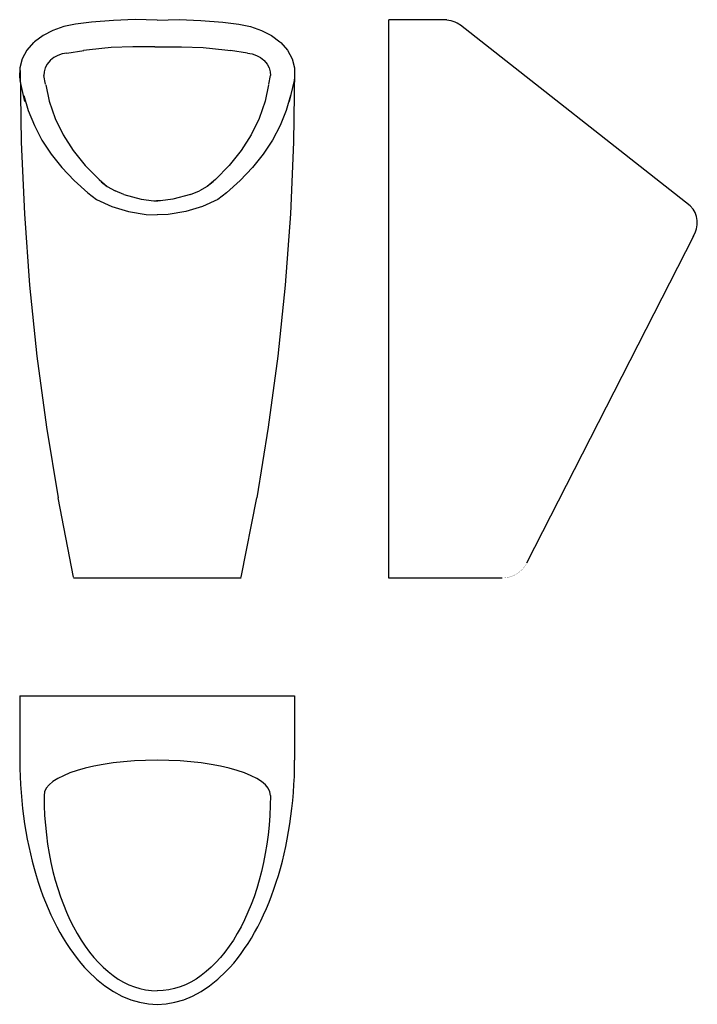
# Model space of a CAD drawing. Units: inches. Extents: x 3537 to 4266, y 1579 to 2637.
import ezdxf

# ---------------------------------------------------------------- set-up
doc = ezdxf.new("R2010")
doc.units = ezdxf.units.IN
doc.header["$MEASUREMENT"] = 0
doc.layers.add('1', color=7, linetype='Continuous')

msp = doc.modelspace()

# ---------------------------------------------------------------- linework, layer by layer
for p, q in [((3934.1, 2036.9), (3934.1, 2636.9)), ((3682.7, 2607.9), (3687.6, 2607.9)), ((3537.5, 1910.3), (3832.9, 1910.3)), ((3537.5, 1910.3), (3537.5, 1841.1)), ((3832.9, 1910.3), (3832.9, 1841.1))]:
    msp.add_line(p, q)
for centre, major_axis, ratio, start_param, end_param in [((3685.2, 1841.1), (0, -262.5), 0.5628, 4.712389, 7.853982), ((3685.2, 1803.3), (-121.7, 0), 0.310601, 3.141593, 6.283185), ((3685.2, 1803.3), (0, -210.2), 0.57892, 4.712389, 6.28299)]:
    msp.add_ellipse(centre, major_axis=major_axis, ratio=ratio, start_param=start_param, end_param=end_param)
at = {"extrusion": (0, 0, -1)}
msp.add_ellipse((3685.2, 1803.3), major_axis=(0, -210.2), ratio=0.57892, start_param=4.712389, end_param=6.28299, dxfattribs=at)
at = {"layer": '1', "color": 7, "linetype": 'Continuous', "ltscale": 80}
for p, q in [((3996.4, 2636.9), (3934.1, 2636.9)), ((4258.1, 2437.1), (4011.1, 2631.4)), ((3588.1, 2601.3), (3606.3, 2604.1)), ((3782.2, 2601.3), (3764, 2604.1)), ((3565.2, 2567.7), (3563.4, 2577)), ((3805.1, 2567.7), (3806.8, 2577)), ((3542.9, 2549.3), (3537.7, 2571.9)), ((3827.4, 2549.3), (3832.6, 2571.9)), ((3649.3, 2449.1), (3639.8, 2453)), ((3649.3, 2449.1), (3668.1, 2444.3)), ((3721, 2449.1), (3702.1, 2444.3)), ((3721, 2449.1), (3730.5, 2453)), ((4082.5, 2053.1), (4262.2, 2404.7)), ((3595.3, 2037.9), (3578.6, 2123.3)), ((3775.5, 2037.9), (3792.2, 2123.3)), ((3775.3, 2036.9), (3595.1, 2036.9)), ((4055.9, 2036.9), (3934.1, 2036.9))]:
    msp.add_line(p, q, dxfattribs=at)
for points in [[(3685.1, 2636.8), (3661.6, 2637.2), (3638.1, 2636.4), (3614.7, 2634.6), (3597.3, 2632.5)], [(3685.1, 2636.8), (3708.7, 2637.2), (3732.2, 2636.4), (3755.6, 2634.6), (3773, 2632.5)], [(3597.3, 2632.5), (3584.7, 2629.8), (3573, 2625.7), (3562.4, 2620.1), (3553.4, 2613.4), (3552.2, 2612.3)], [(3773, 2632.5), (3785.6, 2629.8), (3797.3, 2625.7), (3807.9, 2620.1), (3816.9, 2613.4), (3818.1, 2612.3)], [(3552.2, 2612.8), (3545.1, 2604.3), (3540.1, 2595), (3537.5, 2585.3), (3537.3, 2575.4), (3537.9, 2571.8)], [(3682.7, 2607.9), (3659.1, 2608.1), (3635.6, 2607.2), (3612.3, 2604.9), (3606, 2604.1)], [(3687.6, 2607.9), (3711.2, 2608.1), (3734.7, 2607.2), (3758, 2604.9), (3764.3, 2604.1)], [(3818.1, 2612.8), (3825.2, 2604.3), (3830.2, 2595), (3832.8, 2585.3), (3832.9, 2575.4), (3832.4, 2571.8)], [(3588.1, 2601.3), (3583, 2600.3), (3578.3, 2598.6), (3574.1, 2596.4), (3570.4, 2593.7), (3570, 2593.2)], [(3782.2, 2601.3), (3787.2, 2600.3), (3792, 2598.6), (3796.2, 2596.4), (3799.8, 2593.7), (3800.3, 2593.2)], [(3570, 2593.2), (3566.8, 2589.5), (3564.7, 2585.5), (3563.5, 2581.2), (3563.4, 2577)], [(3800.3, 2593.2), (3803.4, 2589.5), (3805.6, 2585.5), (3806.7, 2581.2), (3806.8, 2577)], [(3537.9, 2582.5), (3539, 2505.5), (3542.4, 2428.6), (3548, 2351.8), (3555.9, 2275.3), (3566.1, 2199.1), (3578.6, 2123.3)], [(3832.8, 2582.5), (3831.8, 2505.5), (3828.4, 2428.6), (3822.8, 2351.8), (3814.8, 2275.3), (3804.6, 2199.1), (3792.2, 2123.3)], [(3565.3, 2567.2), (3569, 2549.5), (3575.4, 2531.1), (3584.1, 2513.3), (3595, 2496.4), (3607.9, 2480.3), (3622.6, 2465.4), (3631.3, 2457.8)], [(3805, 2567.2), (3801.3, 2549.5), (3794.9, 2531.1), (3786.2, 2513.3), (3775.3, 2496.4), (3762.4, 2480.3), (3747.7, 2465.4), (3738.9, 2457.8)], [(3541.9, 2555.8), (3546.6, 2539.5), (3553.1, 2523.4), (3561.3, 2507.8), (3571.2, 2492.6), (3582.8, 2478.1), (3595.9, 2464.3), (3610.6, 2451.2), (3619.9, 2443.9)], [(3828.4, 2555.8), (3823.7, 2539.5), (3817.2, 2523.4), (3809, 2507.8), (3799.1, 2492.6), (3787.5, 2478.1), (3774.3, 2464.3), (3759.7, 2451.2), (3750.4, 2443.9)], [(3625, 2462.9), (3631.3, 2457.8), (3639.8, 2453)], [(3745.3, 2462.9), (3738.9, 2457.8), (3730.5, 2453)], [(3619.9, 2443.9), (3636.3, 2436.4), (3654.2, 2431), (3673.3, 2427.9), (3685.1, 2427.2)], [(3668.1, 2444.3), (3681.5, 2442.6), (3685.9, 2442.4)], [(3702.1, 2444.3), (3688.7, 2442.6), (3684.4, 2442.4)], [(3750.4, 2443.9), (3734, 2436.4), (3716, 2431), (3697, 2427.9), (3685.1, 2427.2)]]:
    msp.add_lwpolyline(points, dxfattribs=at)
at = {"layer": '1', "color": 7, "linetype": 'Continuous', "ltscale": 80, "const_width": 0.2}
msp.add_lwpolyline([(4055.9, 2036.9, 0.279838), (4082.5, 2053.1)], format="xyb", dxfattribs=at)
at = {"layer": '1', "color": 7, "linetype": 'Continuous', "ltscale": 80}
msp.add_arc((3993.6, 2606.7), 30.2, 53.6301, 88.99, dxfattribs=at)
at = {"layer": '1', "color": 7, "linetype": 'Continuous', "ltscale": 60}
msp.add_arc((4239.8, 2418.8), 26.1, 325.7888, 44.7913, dxfattribs=at)

doc.saveas('drawing.dxf')
